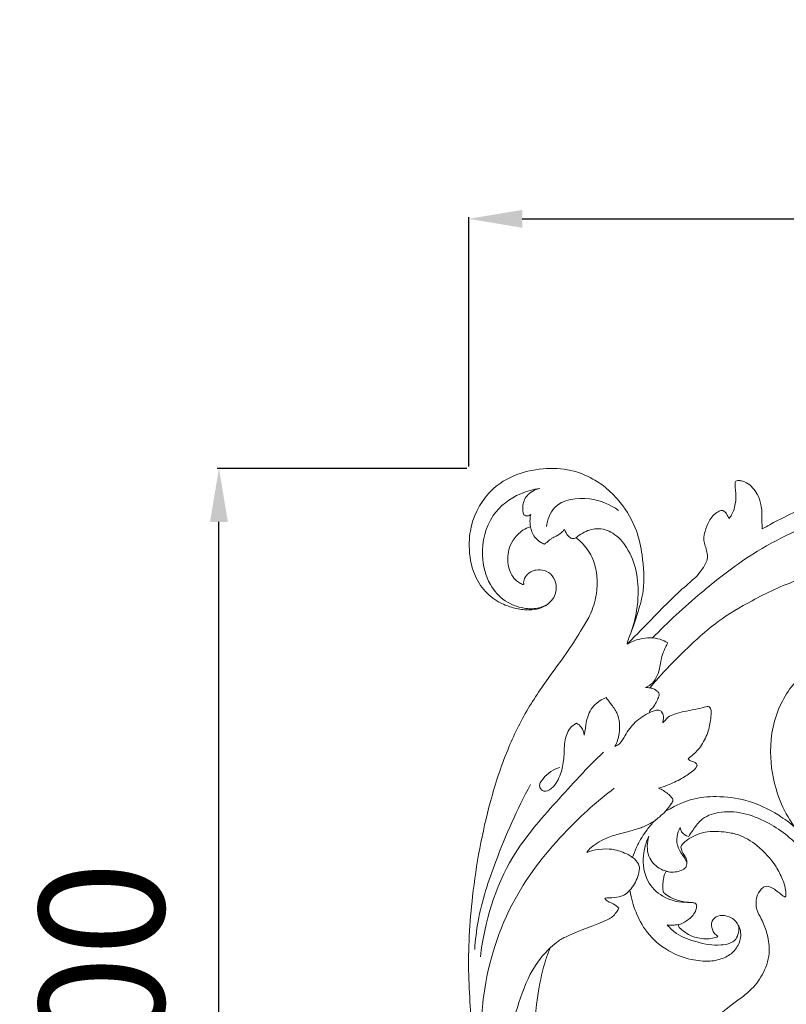
# Model space of a CAD drawing. Units: millimetres. Extents: x 10403 to 16403, y 9285 to 12285.
# Drawn here: x 10894 to 11109, y 11718 to 11994 of the extents above; entities that cross this region are included whole.
import ezdxf

# ---------------------------------------------------------------- set-up
doc = ezdxf.new("R2010")
doc.units = ezdxf.units.MM
doc.header["$MEASUREMENT"] = 0
doc.layers.get('0').update_dxf_attribs({"lineweight": 5})
doc.styles.add('Arial', font='arial.ttf')
doc.styles.add('Arial Black', font='txt')
doc.dimstyles.new('Default', dxfattribs={"dimtxt": 20, "dimasz": 11, "dimexe": 0.5, "dimexo": 0.5, "dimgap": 0.25, "dimtad": 1, "dimtoh": 1, "dimdec": 0, "dimzin": 1, "dimdsep": 46, "dimtxsty": 'Arial Black', "dimcen": 0.5, "dimazin": 0, "dimtfac": 1, "dimtdec": 4, "dimtix": 1, "dimtmove": 1, "dimatfit": 3, "dimfxl": 1, "dimtolj": 1, "dimtzin": 1, "dimarcsym": 0})

# ---------------------------------------------------------------- blocks, each defined once
blk = doc.blocks.new('N-356L_300_300')
for points, knots in [([(344, 2916.02), (343.55, 2916.84), (342.22, 2919.42), (339.61, 2924.43), (336.34, 2932.57), (332.64, 2941.9), (329.52, 2950.48), (327.25, 2958.9), (323.98, 2971.48), (322.64, 2985.93), (321.47, 3004.11), (322.64, 3023.85), (326.51, 3045.05), (332.2, 3062.64), (338.14, 3074.84), (344.65, 3084.05), (350.19, 3091.56), (353.7, 3097.19), (356.56, 3102.14), (357.82, 3107.03), (357.98, 3112.15), (356.84, 3116.98), (354.54, 3120.47), (352.66, 3122.18), (351.96, 3122.71), (351.8, 3122.62), (351.41, 3122.48), (350.79, 3122.45), (350.06, 3122.87), (349.38, 3123.57), (348.98, 3124.43), (348.78, 3124.92), (348.73, 3125.07), (348.56, 3124.85), (347.89, 3124.06), (346.65, 3123.23), (345.31, 3122.68), (344.46, 3122.05), (343.82, 3121.45), (343.33, 3121.08), (343.13, 3120.94), (342.72, 3121.08), (341.69, 3121.56), (340.38, 3122.71), (339.52, 3124.27), (339.25, 3125.3), (339.18, 3125.78), (338.44, 3125.55), (336.51, 3124.69), (334.29, 3122.41), (333.02, 3119.52), (332.75, 3116.96), (332.91, 3114.52), (333.76, 3112.33), (335.02, 3110.76), (336.12, 3109.97), (336.78, 3109.71), (337.05, 3109.61), (337.21, 3109.6), (337.29, 3109.75), (337.28, 3109.93), (337.24, 3110.3), (337.4, 3111.28), (338.13, 3112.37), (339.37, 3113.31), (340.96, 3113.81), (343.19, 3113.71), (345.5, 3112.24), (346.57, 3109.59), (346.32, 3107.03), (345.06, 3104.85), (343.04, 3103.21), (340.3, 3102.5), (337.21, 3102.46), (333.81, 3103.13), (329.74, 3104.74), (325.74, 3108.06), (322.51, 3113.87), (321.8, 3119.78), (322.51, 3127.51), (326.14, 3135.01), (334.22, 3140.57), (342.4, 3142.38), (350.2, 3142.1), (356.22, 3139.7), (360.84, 3136.48), (365.29, 3131.8), (369.04, 3125.48), (370.76, 3116.89), (371.38, 3109.12), (369.26, 3101.56), (367.68, 3096.81), (366.43, 3093.83), (366.31, 3093.07), (366.29, 3092.92)], [3248.302825, 3248.302825, 3248.302825, 3248.302825, 3254.411743, 3268.642951, 3287.797871, 3315.7922, 3338.903685, 3351.620894, 3376.8702, 3429.736528, 3452.79314, 3504.375784, 3567.704371, 3603.117475, 3633.4446, 3662.310427, 3681.929049, 3698.730709, 3708.790646, 3721.80224, 3733.459066, 3744.197862, 3755.789627, 3761.885931, 3761.885931, 3761.885931, 3763.180607, 3764.763786, 3766.051094, 3768.915247, 3771.444306, 3772.570653, 3772.570653, 3772.570653, 3774.508717, 3779.779217, 3782.740039, 3784.599624, 3787.137526, 3788.852472, 3788.852472, 3788.852472, 3791.915544, 3796.723952, 3800.738097, 3804.105786, 3804.105786, 3804.105786, 3809.532227, 3818.705723, 3825.482299, 3831.126104, 3836.459228, 3842.366197, 3847.132687, 3850.283154, 3851.724694, 3852.040976, 3852.333184, 3852.748038, 3853.022553, 3853.617202, 3855.349596, 3859.809157, 3862.329826, 3866.112297, 3871.219486, 3877.542698, 3884.054524, 3890.108266, 3894.831384, 3901.263259, 3907.776092, 3914.198728, 3922.821706, 3931.848661, 3944.60518, 3958.248491, 3977.223668, 3984.882819, 4012.129388, 4031.40631, 4051.630695, 4069.788107, 4085.267932, 4096.168824, 4108.953245, 4130.112878, 4146.0762, 4169.556016, 4183.328985, 4200.453205, 4204.792568, 4205.813385, 4205.813385, 4205.813385, 4205.813385]), ([(404.14, 3125.21), (405.54, 3126.01), (411.6, 3129.31), (423.16, 3134.38), (438.03, 3139.16), (450.8, 3141.32), (459.99, 3141.9), (468.02, 3142.28), (476.75, 3142.03), (486.69, 3140.79), (497.08, 3138.81), (505.8, 3136.45), (512.61, 3133.9), (517.48, 3131.99), (522.54, 3129.53), (528.84, 3127.39), (536.66, 3125.48), (545.18, 3125.5), (552.68, 3127.09), (557.14, 3129.66), (560.08, 3130.69), (561.96, 3130.79), (563.2, 3130.65), (563.86, 3130.35), (564.09, 3130.23)], [4393.023252, 4393.023252, 4393.023252, 4393.023252, 4404.312313, 4441.350591, 4481.203712, 4513.374729, 4531.643129, 4545.660125, 4569.666327, 4592.65578, 4615.682657, 4643.674219, 4655.732864, 4666.598064, 4680.263532, 4695.074255, 4713.085001, 4736.352139, 4754.216042, 4765.90481, 4772.219492, 4775.787776, 4779.012672, 4780.82692, 4780.82692, 4780.82692, 4780.82692]), ([(394.87, 3128.11), (395.13, 3128.45), (395.78, 3129.46), (396.61, 3131.71), (396.88, 3134.29), (396.55, 3136.4), (396.52, 3137.51), (396.49, 3138.19), (396.75, 3138.73), (397.49, 3138.76), (398.47, 3138.71), (399.98, 3138.13), (401.48, 3136.79), (403.02, 3134.76), (403.78, 3132.39), (404.09, 3129.85), (404.03, 3127.58), (404.1, 3125.97), (404.14, 3125.21)], [4326.77453, 4326.77453, 4326.77453, 4326.77453, 4329.750504, 4335.110306, 4343.450415, 4347.582576, 4349.99365, 4351.241322, 4352.3754, 4353.685168, 4355.972867, 4359.438603, 4364.65158, 4369.857801, 4377.134252, 4381.714506, 4387.718815, 4393.023252, 4393.023252, 4393.023252, 4393.023252]), ([(341.8, 3136.53), (339.96, 3136.3), (334.95, 3134.96), (327.33, 3129.17), (324.89, 3118.74), (327.02, 3109.99), (331.7, 3104.74), (336.7, 3102.84), (341.03, 3102.68), (343.26, 3103.63), (344.19, 3104.21)], [0, 0, 0, 0, 12.987566, 35.987876, 62.970926, 82.732376, 97.056342, 110.313733, 119.122425, 126.766346, 126.766346, 126.766346, 126.766346]), ([(337.29, 3129.15), (337.06, 3129.87), (336.8, 3131.75), (338, 3135.02), (340.45, 3136.24), (341.8, 3136.53)], [0, 0, 0, 0, 5.264225, 13.016753, 22.667087, 22.667087, 22.667087, 22.667087]), ([(373.39, 3094.62), (377.71, 3099.06), (386, 3106.67), (401.07, 3118.64), (417.03, 3126.73), (432.89, 3131.61), (443.92, 3134.36), (452.82, 3133.95), (458.42, 3131.91), (461.85, 3130.27), (463.68, 3129.67), (464.45, 3129.6), (464.67, 3129.59)], [0, 0, 0, 0, 43.351747, 78.703377, 134.503422, 167.070314, 194.970069, 213.582301, 228.37901, 236.345926, 240.229399, 241.757688, 241.757688, 241.757688, 241.757688]), ([(343.62, 3125.85), (343.94, 3127.74), (345.88, 3133.29), (355.69, 3134.5), (361.52, 3132.06), (363.88, 3130.37)], [0, 0, 0, 0, 13.436443, 37.158261, 57.508314, 57.508314, 57.508314, 57.508314]), ([(339.28, 3129.27), (339.04, 3129.06), (338.37, 3128.69), (337.62, 3128.94), (337.29, 3129.15)], [0, 0, 0, 0, 2.232242, 4.953684, 4.953684, 4.953684, 4.953684]), ([(339.18, 3125.78), (339.05, 3126.46), (338.97, 3127.65), (339.16, 3128.8), (339.28, 3129.27)], [0, 0, 0, 0, 4.847904, 8.180752, 8.180752, 8.180752, 8.180752]), ([(366.29, 3092.92), (367.49, 3094.12), (370.8, 3097.43), (376.82, 3103.8), (382.09, 3108.77), (385.73, 3111.8), (386.51, 3112.9), (387.62, 3114.24), (388.45, 3115.84), (388.95, 3117.47), (388.54, 3119.14), (388.03, 3120.72), (387.59, 3122.55), (388.18, 3124.82), (389.18, 3127.56), (390.91, 3129.82), (392.47, 3130.31), (392.83, 3130.4)], [4205.813385, 4205.813385, 4205.813385, 4205.813385, 4217.63241, 4238.598296, 4267.158575, 4268.374167, 4271.651814, 4276.510921, 4280.551164, 4284.202695, 4288.150836, 4292.213818, 4295.9823, 4301.039539, 4308.177287, 4316.754683, 4319.393261, 4319.393261, 4319.393261, 4319.393261]), ([(392.83, 3130.4), (393.14, 3130.31), (393.93, 3129.99), (394.31, 3128.93), (394.73, 3128.33), (394.87, 3128.11)], [4319.393261, 4319.393261, 4319.393261, 4319.393261, 4321.605664, 4324.971753, 4326.77453, 4326.77453, 4326.77453, 4326.77453]), ([(367.43, 3096.32), (368.51, 3099.38), (369.62, 3105.08), (369.16, 3113.26), (366.75, 3119.68), (362.81, 3124.2), (357.92, 3125.75), (354.27, 3124.46), (352.53, 3123.22), (351.96, 3122.71)], [0, 0, 0, 0, 22.722817, 40.020662, 56.783719, 69.809975, 80.709762, 90.381435, 95.666671, 95.666671, 95.666671, 95.666671]), ([(430.31, 3113.25), (433.7, 3113.25), (439.55, 3112.67), (446.97, 3111.02), (451.99, 3108.95), (455.13, 3107.43), (457.09, 3106.36), (458.01, 3105.67), (458.5, 3105.14), (458.65, 3104.88), (458.67, 3104.71), (458.61, 3104.42), (458.11, 3103.73), (457.56, 3102.59), (456.89, 3100.85), (456.57, 3098.87), (456.91, 3097.01), (457.46, 3096.03), (457.69, 3095.68), (457.73, 3095.62), (457.93, 3095.47), (458.56, 3095.13), (459.72, 3094.98), (460.55, 3095.26), (460.9, 3095.44), (460.7, 3094.87), (460.38, 3093.59), (460.08, 3091.41), (460.9, 3089.01), (462.33, 3086.94), (463.72, 3085.06), (466.19, 3084.53), (468.79, 3085.88), (471.15, 3087.74), (471.98, 3089.58), (472.19, 3090.29), (472.41, 3090.19), (472.7, 3090.04), (472.99, 3089.89), (473.08, 3089.85), (474.05, 3088.41), (477.64, 3082.24), (478.82, 3072.18), (478.26, 3062.9), (476.7, 3059.25), (476.22, 3058.28), (475.19, 3057.93), (473.06, 3056.97), (470.53, 3055.47), (469.32, 3054.15), (468.97, 3053.71), (469.1, 3053.37), (469.54, 3052.48), (470.29, 3051.76), (470.81, 3051.4), (469.63, 3051.2), (467.14, 3050.45), (464.16, 3049.01), (462.94, 3047.44), (462.62, 3046.94), (462.8, 3046.58), (463.51, 3045.51), (464.66, 3044.75), (465.5, 3044.42), (464.91, 3043.85), (461.89, 3041.26), (454.15, 3039.15), (444.91, 3039.44), (438.03, 3040.77), (435.01, 3042.13), (434.21, 3042.54), (433.83, 3043.42), (433.25, 3045.34), (434.13, 3048.34), (433.64, 3051.38), (432.2, 3052.89), (431.54, 3053.38), (430.98, 3053.32), (430.16, 3053.13), (429.41, 3052.82), (429.18, 3052.7), (429.36, 3053.3), (429.61, 3054.76), (429.22, 3056.95), (428.4, 3059.07), (427.5, 3060.82), (426.44, 3061.48), (426.01, 3061.69), (425.04, 3061.46), (423.19, 3060.68), (421.58, 3059.02), (420.97, 3057.79), (420.4, 3057.24), (419.44, 3057.6), (419.14, 3060.24), (418.64, 3064.92), (420.5, 3072.06), (425.75, 3077.78), (432.32, 3081.08), (439.47, 3081.71), (446.4, 3079.71), (450.78, 3075.05), (451.94, 3070.23), (450.7, 3067.41), (449.49, 3066.37), (448.8, 3066.15), (448.45, 3066.2), (448.35, 3066.32), (448.31, 3066.37), (448.36, 3066.57), (448.58, 3067.77), (447.94, 3070.07), (445.5, 3072.43), (441.84, 3073.68), (437.39, 3072.36), (434.45, 3068.41), (433.84, 3063.78), (435.63, 3058.99), (440.27, 3054.52), (448.22, 3053.15), (456.98, 3055.6), (462.56, 3062.6), (464.65, 3072.26), (461.67, 3080.51), (456.98, 3088.49), (448.3, 3092.93), (437.27, 3094.49), (426.15, 3091.83), (416.2, 3086.02), (408.15, 3076.13), (405.71, 3063.27), (407.62, 3052.02), (410.78, 3045.12), (412.78, 3042.22), (413.26, 3041.58), (411.86, 3042.78), (407.68, 3045.85), (400.27, 3049.34), (391.66, 3050.41), (384.72, 3049.72), (380.58, 3048.03), (377.04, 3046.01), (378.48, 3047.85), (379.11, 3048.73), (379.16, 3049.38), (378.58, 3050.12), (377.56, 3051.02), (376.53, 3051.81), (375.56, 3052.29), (375.09, 3052.53), (375.91, 3052.75), (377.96, 3053.37), (381.52, 3055.13), (384.23, 3056.82), (385.68, 3058.21), (385.91, 3058.88), (385.94, 3058.96), (385.83, 3059.22), (385.48, 3059.72), (384.27, 3060.12), (383.54, 3060.34), (383.36, 3060.81), (384.22, 3061.41), (385.19, 3062.24), (387.11, 3064.33), (388.81, 3067.39), (389.6, 3070.71), (389.8, 3072.97), (389.86, 3074.11), (389.67, 3074.87), (389.28, 3075.34), (388.59, 3075.4), (387.34, 3074.96), (385.12, 3074.53), (382.3, 3074.01), (379.73, 3073.43), (377.8, 3072.56), (376.92, 3071.49), (376.41, 3071), (376.26, 3070.82), (376.34, 3071.18), (376.42, 3071.82), (376.48, 3072.88), (376.13, 3073.87), (375.15, 3074.5), (374.06, 3074.32), (373.26, 3073.95), (372.75, 3073.74), (372.61, 3073.68), (372.57, 3073.74), (372.45, 3074.01), (372.79, 3074.44), (373.4, 3074.97), (374.17, 3075.9), (374.7, 3077.23), (375.21, 3078.29), (375.23, 3079.19), (374.46, 3079.99), (373.53, 3080.43), (372.81, 3080.6), (372.68, 3080.63), (372.98, 3080.99), (375.23, 3083.76), (379.88, 3088.64), (385.93, 3094.5), (392.89, 3100.32), (402.06, 3105.63), (414.59, 3111.81), (424.86, 3113.2), (430.31, 3113.25)], [159.342501, 159.342501, 159.342501, 159.342501, 178.270961, 192.153973, 201.855095, 208.909587, 211.914225, 214.545525, 215.445887, 216.076141, 216.280458, 216.48651, 217.799718, 221.180504, 223.953696, 228.832731, 232.94751, 234.981525, 235.40585, 235.40585, 235.40585, 236.847793, 239.418132, 241.661827, 241.661827, 241.661827, 245.264834, 249.489378, 254.647772, 259.820118, 264.375024, 267.67586, 272.965478, 280.230393, 284.620243, 284.620243, 284.620243, 285.962714, 286.492266, 286.492266, 286.492266, 296.645302, 328.166497, 345.125765, 351.495859, 351.495859, 351.495859, 357.637984, 364.719735, 367.988979, 367.988979, 367.988979, 370.141042, 373.795252, 373.795252, 373.795252, 380.497026, 388.461407, 391.925936, 391.925936, 391.925936, 394.270973, 399.384527, 399.384527, 399.384527, 404.147668, 422.131603, 442.259276, 455.903698, 460.97428, 460.97428, 460.97428, 466.684601, 472.366611, 479.244954, 483.993948, 483.993948, 483.993948, 487.171544, 488.609103, 488.609103, 488.609103, 492.285002, 497.317658, 501.661699, 505.851057, 508.548276, 508.548276, 508.548276, 514.183204, 519.630364, 521.297472, 522.565359, 523.634534, 526.201809, 536.826281, 553.23147, 567.631858, 580.799393, 593.996987, 606.911573, 619.879384, 629.283136, 634.70513, 637.258364, 638.23361, 638.71787, 639.090922, 639.090922, 639.090922, 640.29895, 646.359427, 652.284027, 659.395392, 667.036492, 676.553247, 686.550936, 693.687734, 706.341712, 721.72154, 736.561011, 755.339708, 770.592774, 793.895791, 805.503455, 824.259405, 846.420582, 866.827906, 887.121551, 911.175431, 938.728796, 962.509909, 978.386875, 983.105018, 983.105018, 983.105018, 993.731085, 1012.774041, 1028.646046, 1041.853994, 1052.992429, 1052.992429, 1052.992429, 1055.989496, 1059.567356, 1060.851885, 1063.443886, 1066.544666, 1069.558941, 1069.558941, 1069.558941, 1074.356002, 1081.586756, 1088.317575, 1091.988403, 1092.506178, 1092.506178, 1092.506178, 1094.151595, 1095.827801, 1097.65017, 1098.030046, 1098.987547, 1102.672473, 1106.208619, 1115.040755, 1123.125554, 1126.248352, 1128.649869, 1129.824396, 1130.894063, 1131.907975, 1133.465557, 1138.354545, 1144.533601, 1149.572749, 1153.208697, 1156.153947, 1157.535381, 1157.535381, 1157.535381, 1159.751517, 1161.352585, 1163.876207, 1165.58691, 1167.504156, 1169.713887, 1170.609778, 1170.609778, 1170.609778, 1171.03566, 1172.248042, 1173.315852, 1175.873799, 1179.090981, 1181.800599, 1182.716065, 1184.285861, 1187.784622, 1188.478553, 1188.478553, 1188.478553, 1191.746552, 1213.470609, 1235.598449, 1250.67934, 1276.838285, 1309.63327, 1347.821054, 1347.821054, 1347.821054, 1347.821054]), ([(377.68, 3093.23), (377, 3093.65), (374.55, 3094.82), (370.38, 3094.68), (367.4, 3093.55), (366.29, 3092.92)], [0, 0, 0, 0, 5.577746, 18.761347, 27.684571, 27.684571, 27.684571, 27.684571]), ([(371.44, 3080.77), (371.94, 3080.96), (373.97, 3081.99), (375.35, 3085.27), (375.83, 3089.44), (376.91, 3091.85), (377.68, 3093.23)], [0, 0, 0, 0, 3.771626, 15.569404, 22.408476, 33.504605, 33.504605, 33.504605, 33.504605]), ([(360.35, 3077.88), (359.41, 3077.53), (357.16, 3076.26), (355.05, 3073.03), (354.67, 3069.75), (354.35, 3068.03), (354.25, 3067.38)], [0, 0, 0, 0, 7.020636, 17.737741, 25.381449, 29.98292, 29.98292, 29.98292, 29.98292]), ([(362.85, 3064.21), (363.43, 3065.34), (364.46, 3068.41), (364.07, 3072.93), (361.89, 3075.95), (360.82, 3077.34), (360.35, 3077.88)], [0, 0, 0, 0, 8.876159, 22.41474, 29.607946, 34.672941, 34.672941, 34.672941, 34.672941]), ([(372.61, 3073.68), (371.13, 3072.99), (368.41, 3071.18), (365.91, 3067.91), (364.6, 3065.09), (363.31, 3064.4), (362.85, 3064.21)], [0, 0, 0, 0, 11.37388, 22.343301, 28.754531, 32.243607, 32.243607, 32.243607, 32.243607]), ([(352.06, 3070.7), (351.42, 3070.35), (349.67, 3069.05), (348.53, 3065.27), (348.73, 3060.89), (347.71, 3056.25), (346.02, 3052.84), (343.1, 3051.15), (341.18, 3052.98), (343.33, 3056.31), (345.61, 3057.81), (347.44, 3058.26)], [0, 0, 0, 0, 5.102467, 14.708227, 25.860242, 36.024967, 47.43821, 52.456012, 56.085761, 62.186854, 75.385351, 75.385351, 75.385351, 75.385351]), ([(354.25, 3067.38), (354.16, 3068.16), (353.68, 3069.54), (352.57, 3070.42), (352.06, 3070.7)], [0, 0, 0, 0, 5.473078, 9.576602, 9.576602, 9.576602, 9.576602]), ([(359.63, 3062.63), (355.01, 3058.16), (346.28, 3048.57), (331.08, 3031.35), (326.3, 3014.92), (325.16, 3005.19)], [0, 0, 0, 0, 45.037622, 90.930869, 159.484458, 159.484458, 159.484458, 159.484458]), ([(339.22, 3053.5), (335.42, 3046.59), (329.93, 3034), (324.67, 3018.36), (323.72, 3009.87), (323.55, 3007.2)], [0, 0, 0, 0, 55.224944, 95.987767, 114.760366, 114.760366, 114.760366, 114.760366]), ([(325.49, 2977.04), (325.09, 2982.82), (325.59, 2998.16), (332.78, 3021.01), (347.56, 3039.55), (357.95, 3048.91), (362.64, 3052.46)], [0, 0, 0, 0, 40.610803, 106.766979, 163.366798, 204.477234, 204.477234, 204.477234, 204.477234]), ([(373.99, 3043.35), (374.44, 3043.69), (375.5, 3044.52), (376.49, 3045.45), (377.04, 3046.01)], [0, 0, 0, 0, 3.925093, 9.447458, 9.447458, 9.447458, 9.447458]), ([(383.52, 3038.92), (383.88, 3039.48), (384.96, 3041.02), (387.03, 3044.24), (394.65, 3046.97), (405.32, 3043.95), (414.47, 3036.83), (419.38, 3029.9), (421.53, 3024.45), (421.88, 3021.65), (421.94, 3020.51)], [0, 0, 0, 0, 4.744852, 13.406171, 26.521427, 60.140921, 89.922388, 108.571612, 120.186347, 128.196294, 128.196294, 128.196294, 128.196294]), ([(373.99, 3043.35), (373.22, 3042.56), (371.96, 3041.07), (370.29, 3038.57), (368.86, 3035.99), (368.11, 3034.01), (367.81, 3033.02)], [938.212859, 938.212859, 938.212859, 938.212859, 945.928814, 951.805318, 959.257976, 966.539753, 966.539753, 966.539753, 966.539753]), ([(370.81, 3041.68), (371.32, 3041.88), (372.42, 3042.38), (373.45, 3042.99), (373.99, 3043.35)], [929.820191, 929.820191, 929.820191, 929.820191, 933.687031, 938.212859, 938.212859, 938.212859, 938.212859]), ([(380.65, 3014.21), (381.36, 3014.41), (383.32, 3015.41), (385.21, 3017.1), (385.71, 3018.81), (385.82, 3019.87), (385.22, 3020.26), (384.78, 3020.43), (383.45, 3020.41), (381.39, 3020.68), (379.05, 3021.45), (377.21, 3022.5), (376.58, 3023.18), (376.38, 3023.43), (376.35, 3023.52), (376.31, 3024.1), (376.25, 3025.33), (376.48, 3027.41), (376.74, 3028.46), (377.1, 3028.96), (377.28, 3029.16), (377.51, 3029.09), (378.13, 3028.96), (379.23, 3028.85), (381.06, 3029.25), (382.24, 3029.72), (382.96, 3030.53), (382.97, 3031.41), (383.04, 3032.28), (382.55, 3033.3), (381.85, 3034.35), (381.52, 3035.08), (381.36, 3035.92), (381.37, 3036.31), (382.11, 3037.17), (383.31, 3038.21), (385.78, 3039.4), (387.5, 3040.19), (390.82, 3040.46), (394.49, 3040.13), (398.22, 3039.39), (403.1, 3036.45), (407.56, 3031.66), (409.65, 3027.41), (410.73, 3024.52), (410.75, 3023.09), (410.81, 3022.26), (410.56, 3021.95), (410.07, 3022.18), (409.19, 3022.9), (407.15, 3024.53), (405.69, 3025.04), (404.61, 3024.89), (403.4, 3023.73), (402.27, 3021.82), (402.36, 3018.42), (404.11, 3015.59), (405.59, 3011.81), (406.48, 3006.48), (405.01, 3001.1), (401.72, 2996.4), (397.93, 2993.45), (394.27, 2990.77), (389.78, 2987.19), (385.85, 2984.49), (379.85, 2976.97), (373.33, 2967.25), (369.19, 2957.86), (366.73, 2950.74), (365.65, 2945.4), (364.81, 2940.07), (364.4, 2936.24), (364.01, 2933.21), (363.75, 2931.31), (363.31, 2929.34), (363.02, 2928.46), (362.74, 2928.04), (362.51, 2928.02), (362.41, 2928.1), (362.37, 2928.15), (362.26, 2928.75), (361.88, 2930.27), (361.48, 2931.8), (361.07, 2933), (360.57, 2933.47), (360.15, 2933.37), (359.37, 2933.16), (358.6, 2932.42), (358.18, 2932.07), (358.05, 2932.63), (357.82, 2934.26), (357.09, 2937.09), (354.98, 2940.26), (353.23, 2942.69), (352.25, 2944.61), (351.68, 2945.34), (351.07, 2945.51), (350.33, 2945.13), (349.2, 2943.99), (348.46, 2943.52), (347.6, 2942.03), (347.09, 2943.24), (345.93, 2946.71), (343.02, 2954.74), (341.16, 2966.82), (340.13, 2981.54), (340.73, 2993.23), (342.82, 3002.72), (344.29, 3006.75), (344.81, 3007.82), (345.52, 3008.49), (347.23, 3009.87), (350.87, 3011.78), (359.55, 3014.84), (362.62, 3016.64), (363.65, 3018.29), (363.93, 3018.83), (363.55, 3019.32), (362.48, 3020.09), (360.99, 3020.64), (360.21, 3021.19), (359.99, 3021.62), (360.96, 3021.76), (362.61, 3021.76), (363.97, 3021.94), (365.57, 3022.53), (367.07, 3023.89), (367.45, 3021.32), (368.3, 3018.48), (371.32, 3012.03), (377.11, 3006.85), (383.25, 3004.42), (389.39, 3003.69), (393.61, 3004.77), (396.5, 3006.69), (398.3, 3010.06), (398.09, 3013.58), (395.82, 3016.27), (392.86, 3017.04), (390.56, 3016.31), (389.59, 3014.28), (390.47, 3011.79), (391.38, 3011.19), (391.69, 3010.96), (391.5, 3010.76), (390.69, 3010.51), (388.74, 3010.09), (385.39, 3010.45), (383.18, 3011.53), (381.33, 3012.92), (380.69, 3013.65), (380.63, 3014.1), (380.65, 3014.21)], [400.682435, 400.682435, 400.682435, 400.682435, 404.774382, 410.632517, 414.215816, 415.227524, 416.38961, 417.784316, 419.987252, 423.75321, 429.521084, 433.793502, 435.621403, 435.621403, 435.621403, 436.128848, 440.001177, 442.710501, 444.688112, 446.196248, 446.196248, 446.196248, 447.565126, 450.891305, 454.220386, 457.47482, 458.706173, 460.247299, 462.384027, 463.727939, 466.685953, 471.075938, 471.075938, 471.075938, 473.332889, 477.052115, 482.88041, 491.042308, 496.7688, 501.565862, 507.917157, 518.346017, 531.086574, 537.427092, 541.419735, 544.852343, 545.712228, 546.252527, 546.707346, 548.388679, 553.071157, 555.622626, 556.978446, 558.755389, 563.397297, 569.980799, 575.709439, 583.483723, 593.239035, 605.350817, 615.131213, 622.14268, 629.606823, 643.655749, 653.810833, 673.21772, 698.252081, 721.232163, 731.227939, 743.521811, 752.946253, 762.729701, 766.010607, 770.783392, 773.90004, 775.88397, 776.295076, 776.63471, 777.001321, 777.001321, 777.001321, 780.342713, 784.19011, 787.908116, 787.908116, 787.908116, 790.310184, 793.493505, 793.493505, 793.493505, 796.300682, 803.116098, 810.266711, 818.099019, 821.823859, 822.77163, 823.831194, 825.047392, 827.215637, 833.443982, 833.443982, 833.443982, 838.81061, 855.106945, 882.874453, 909.731448, 941.616465, 959.712681, 966.622733, 966.622733, 966.622733, 972.189244, 979.076533, 998.118073, 1005.177117, 1008.700616, 1008.700616, 1008.700616, 1012.25903, 1015.218546, 1017.587554, 1017.587554, 1017.587554, 1023.048753, 1034.921961, 1038.709461, 1038.709461, 1038.709461, 1059.173061, 1076.093827, 1092.525295, 1104.950839, 1113.565635, 1121.191961, 1128.477252, 1135.570939, 1142.439621, 1147.900474, 1152.294458, 1156.683482, 1160.826498, 1164.442806, 1166.669789, 1166.669789, 1166.669789, 1167.896934, 1171.376758, 1178.15704, 1182.488555, 1185.98635, 1187.902477, 1188.590551, 1188.590551, 1188.590551, 1188.590551]), ([(366.21, 3034.03), (365.25, 3034.44), (364.01, 3034.93), (362.59, 3035.37), (358.85, 3035.54), (355.94, 3034.9), (354.99, 3034.47), (355.24, 3035.05), (357.03, 3036.75), (360.71, 3038.82), (364.3, 3039.74), (367.68, 3040.59), (369.33, 3041.12), (370.35, 3041.43), (370.81, 3041.68)], [858.992681, 858.992681, 858.992681, 858.992681, 865.34941, 875.923139, 884.490616, 890.767512, 890.767512, 890.767512, 894.500308, 905.9213, 915.337486, 921.431846, 926.559781, 929.820191, 929.820191, 929.820191, 929.820191]), ([(382.98, 3031.81), (382.69, 3032.31), (381.96, 3033.64), (380.3, 3035.69), (380.04, 3038.79), (380.73, 3040.67), (381.16, 3041.43)], [0, 0, 0, 0, 4.140645, 10.719206, 18.388262, 24.533073, 24.533073, 24.533073, 24.533073]), ([(381.16, 3041.43), (381.21, 3041), (381.56, 3039.76), (382.76, 3039.1), (383.52, 3038.92)], [0, 0, 0, 0, 2.985305, 8.652905, 8.652905, 8.652905, 8.652905]), ([(383.5, 3020.5), (381.02, 3020.39), (376.43, 3021.36), (371.25, 3026.44), (370.34, 3033.14), (371.55, 3037.32), (372.38, 3039.01)], [0, 0, 0, 0, 18.191842, 32.47229, 49.165132, 62.471324, 62.471324, 62.471324, 62.471324]), ([(372.38, 3039.01), (371.83, 3037.23), (371.6, 3033.47), (374.56, 3030.17), (376.62, 3029.38), (377.33, 3029.22)], [0, 0, 0, 0, 13.093063, 23.699293, 29.037052, 29.037052, 29.037052, 29.037052]), ([(367.81, 3033.02), (367.68, 3033.12), (367.17, 3033.5), (366.62, 3033.82), (366.21, 3034.03)], [966.539753, 966.539753, 966.539753, 966.539753, 967.741104, 970.966722, 970.966722, 970.966722, 970.966722]), ([(369.77, 3030), (369.71, 3030.39), (369.37, 3031.58), (368.49, 3032.55), (367.81, 3033.02)], [0, 0, 0, 0, 2.771107, 8.559877, 8.559877, 8.559877, 8.559877]), ([(367.07, 3023.89), (367.53, 3024.43), (368.84, 3026.27), (369.56, 3028.47), (369.77, 3030)], [0, 0, 0, 0, 4.942652, 15.72557, 15.72557, 15.72557, 15.72557]), ([(377.51, 3014.15), (378.02, 3014.07), (379.08, 3014.01), (380.13, 3014.15), (380.65, 3014.27)], [0, 0, 0, 0, 3.791876, 7.715549, 7.715549, 7.715549, 7.715549]), ([(397.59, 3013.99), (397.67, 3012.68), (397.22, 3009.34), (391.6, 3008.04), (386.09, 3009.17), (380.69, 3010.92), (378.28, 3013.25), (377.51, 3014.15)], [0, 0, 0, 0, 9.192542, 19.954339, 36.451774, 51.646684, 60.104612, 60.104612, 60.104612, 60.104612]), ([(341.85, 2923.95), (339.61, 2929.61), (334.78, 2945.17), (330.56, 2969), (334.67, 2990.36), (339.81, 3002.5), (343.56, 3006.64), (344.81, 3007.82)], [0, 0, 0, 0, 42.573174, 114.179929, 166.226641, 192.932657, 204.988393, 204.988393, 204.988393, 204.988393])]:
    blk.add_open_spline(points, degree=3, knots=knots)
blk.add_open_spline([(372.68, 3080.63), (372.27, 3080.67), (371.85, 3080.72), (371.44, 3080.77)], degree=3)
blk = doc.blocks.new('*D59')
at = {"color": 0, "lineweight": -2, "transparency": 16777216}
for p, q in [((11019.07, 11868.07), (10949.07, 11868.07)), ((10949.57, 11583.07), (10949.57, 11853.07)), ((11019.07, 11568.07), (10949.07, 11568.07))]:
    blk.add_line(p, q, dxfattribs=at)
at = {"color": 0, "lineweight": 50, "transparency": 16777216}
for points in [[(10947.07, 11853.07), (10952.07, 11853.07), (10949.57, 11868.07)], [(10947.07, 11583.07), (10952.07, 11583.07), (10949.57, 11568.07)]]:
    blk.add_solid(points, dxfattribs=at)
at = {"layer": 'Defpoints', "color": 0, "lineweight": 50, "transparency": 16777216}
for p in [(10949.57, 11868.07), (11019.57, 11868.07), (11019.57, 11568.07)]:
    blk.add_point(p, dxfattribs=at)
at = {"color": 0, "transparency": 16777216, "insert": (10916.69, 11718.07), "char_height": 35, "attachment_point": 5, "rotation": 90, "style": 'Arial'}
blk.add_mtext('\\A1;300', dxfattribs=at)
blk = doc.blocks.new('*D60')
at = {"color": 0, "lineweight": -2, "transparency": 16777216}
for p, q in [((11019.57, 11868.57), (11019.57, 11938.57)), ((11034.57, 11938.07), (11304.57, 11938.07)), ((11319.57, 11868.57), (11319.57, 11938.57))]:
    blk.add_line(p, q, dxfattribs=at)
at = {"color": 0, "lineweight": 50, "transparency": 16777216}
for points in [[(11034.57, 11940.57), (11034.57, 11935.57), (11019.57, 11938.07)], [(11304.57, 11940.57), (11304.57, 11935.57), (11319.57, 11938.07)]]:
    blk.add_solid(points, dxfattribs=at)
at = {"layer": 'Defpoints', "color": 0, "lineweight": 50, "transparency": 16777216}
for p in [(11319.57, 11938.07), (11019.57, 11868.07), (11319.57, 11868.07)]:
    blk.add_point(p, dxfattribs=at)
at = {"color": 0, "transparency": 16777216, "insert": (11169.57, 11970.95), "char_height": 35, "attachment_point": 5, "style": 'Arial'}
blk.add_mtext('\\A1;300', dxfattribs=at)

msp = doc.modelspace()

# ---------------------------------------------------------------- block references
msp.add_blockref('N-356L_300_300', (10697.72, 8725.91))

# ---------------------------------------------------------------- dimensions: what is measured, and where the dimension line sits
dim = msp.add_linear_dim(base=(11319.57, 11938.07), p1=(11019.57, 11868.07), p2=(11319.57, 11868.07), dimstyle='Default', override={"dimtxt": 35, "dimasz": 15, "dimgap": 15, "dimtxsty": 'Arial', "dimtmove": 2})
dim.commit()
dim.dimension.update_dxf_attribs({"geometry": '*D60', "text_midpoint": (11169.57, 11970.95)})
dim = msp.add_linear_dim(base=(10949.57, 11868.07), p1=(11019.57, 11568.07), p2=(11019.57, 11868.07), angle=90, dimstyle='Default', override={"dimtxt": 35, "dimasz": 15, "dimgap": 15, "dimtxsty": 'Arial', "dimtmove": 2})
dim.commit()
dim.dimension.update_dxf_attribs({"geometry": '*D59', "text_midpoint": (10916.69, 11718.07)})

doc.saveas('drawing.dxf')
